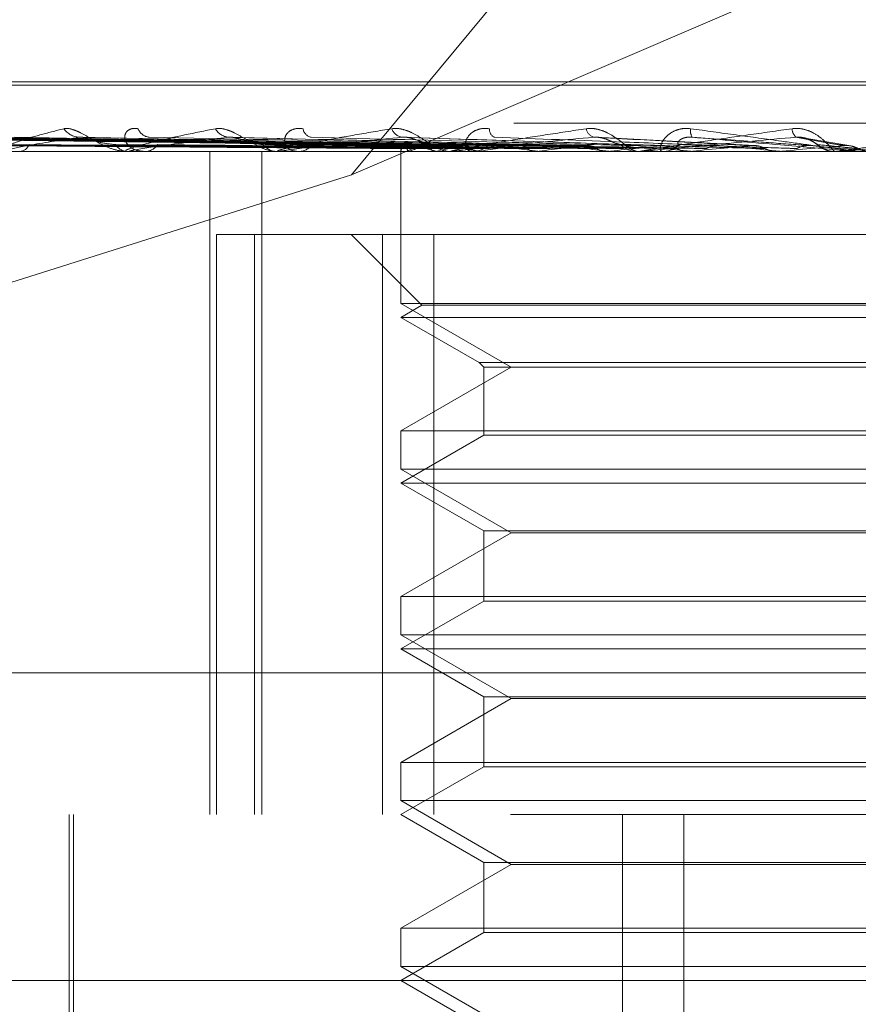
# Model space of a CAD drawing. Units: inches. Extents: x 0 to 23.4, y 0 to 16.5.
# Drawn here: x 4.3 to 4.4, y 13.1 to 13.2 of the extents above; entities that cross this region are included whole.
import ezdxf

# ---------------------------------------------------------------- set-up
doc = ezdxf.new("R2010")
doc.units = ezdxf.units.IN
doc.header["$MEASUREMENT"] = 0
doc.linetypes.add('HIDDEN', pattern=[0.07500000000000001, 0.05, -0.025])

msp = doc.modelspace()

# ---------------------------------------------------------------- linework, layer by layer
at = {"color": 7, "linetype": 'HIDDEN', "lineweight": 0}
for p, q in [((4.3504699352, 13.1723506997), (4.3632729741, 13.187771337)), ((4.3504699352, 13.1723506997), (4.3863756868, 13.187771337)), ((4.4293420738, 13.1767661164), (4.3233027975, 13.1767661164)), ((4.4295821666, 13.1766092897), (4.3235428904, 13.1766092897)), ((4.4581962518, 13.174807507), (4.3047688334, 13.174807507)), ((4.3528536936, 13.1737423858), (4.3250089893, 13.1741285414)), ((4.3530498821, 13.1737422246), (4.3255428823, 13.1741282477)), ((4.3535109535, 13.173742543), (4.3263346392, 13.1741288361)), ((4.3540924556, 13.1737420469), (4.3279170457, 13.1741279326)), ((4.3549973475, 13.1737427174), (4.3294719653, 13.1741291547)), ((4.3559432123, 13.1737418452), (4.3320457756, 13.1741275664)), ((4.3572596044, 13.1737429213), (4.3343077135, 13.174129528)), ((4.3585357994, 13.1737415876), (4.3377800881, 13.1741270992)), ((4.361777019, 13.1737412163), (4.3449132688, 13.1741264271)), ((4.3655510358, 13.1737405772), (4.3531889211, 13.1741252716)), ((4.3696369407, 13.1737472826), (4.3620761541, 13.1741493864)), ((4.3741964364, 13.1737291259), (4.3720139394, 13.1741034676)), ((4.3045976983, 13.1734596834), (4.4580251167, 13.1734596834)), ((4.3341724429, 13.1734641779), (4.3469284249, 13.1734641779)), ((4.339920197, 13.1734596834), (4.3398331051, 13.1734596834)), ((4.3399905794, 13.1734641779), (4.355101293, 13.1734641779)), ((4.3405948218, 13.1734596834), (4.3406839567, 13.1734596834)), ((4.3437467181, 13.1419636204), (4.3437467181, 13.1734596834)), ((4.3462242509, 13.1419636204), (4.3462242509, 13.1734596834)), ((4.3470428557, 13.1734596834), (4.3469396645, 13.1734596834)), ((4.3471261827, 13.1734641779), (4.3626142256, 13.1734641779)), ((4.3478391893, 13.1734596834), (4.3479440179, 13.1734596834)), ((4.3528204417, 13.1734777558), (4.3528204279, 13.1734596834)), ((4.3528204348, 13.1734596834), (4.3528204348, 13.1662512578)), ((4.3528209451, 13.1734641779), (4.3528213385, 13.1734608076)), ((4.3532184456, 13.1734641779), (4.3532091007, 13.1734608076)), ((4.3532771885, 13.1734641779), (4.3532873059, 13.1734608076)), ((4.3544553233, 13.1734641779), (4.3544365778, 13.1734608076)), ((4.3545706859, 13.1734641779), (4.3545901618, 13.1734608076)), ((4.3552280935, 13.1734596834), (4.3551125326, 13.1734596834)), ((4.3553213534, 13.1734641779), (4.3664885677, 13.1734641779)), ((4.3561173544, 13.1734596834), (4.356234088, 13.1734596834)), ((4.3564868741, 13.1734641779), (4.3564594056, 13.1734608076)), ((4.3566546871, 13.1734641779), (4.3566828175, 13.1734608076)), ((4.3592396727, 13.1734641779), (4.3592044739, 13.1734608076)), ((4.3594538707, 13.1734641779), (4.3594896389, 13.1734608076)), ((4.3626142256, 13.1734641779), (4.3625725688, 13.1734608076)), ((4.362867067, 13.1734641779), (4.3629091802, 13.1734608076)), ((4.3629496385, 13.1734596834), (4.3629289645, 13.1734599517)), ((4.3629835565, 13.1734641779), (4.3640450811, 13.1734641779)), ((4.3641800746, 13.1734596834), (4.3640563207, 13.1734596834)), ((4.3642798967, 13.1734641779), (4.3707226702, 13.1734641779)), ((4.3651301226, 13.1734596834), (4.365254542, 13.1734596834)), ((4.3664885677, 13.1734641779), (4.3664419584, 13.1734608076)), ((4.3667709142, 13.1734641779), (4.3668178504, 13.1734608076)), ((4.3668636419, 13.1734596834), (4.3668406234, 13.1734599517)), ((4.3686592393, 13.1734641779), (4.371024317, 13.1734641779)), ((4.3707226702, 13.1734641779), (4.370672793, 13.1734608076)), ((4.370672793, 13.1734608076), (4.3706728406, 13.1734596834)), ((4.371024317, 13.1734641779), (4.3710743798, 13.1734608076)), ((4.3710743798, 13.1734608076), (4.371074332, 13.1734596834)), ((4.3711238497, 13.1734596834), (4.3710993186, 13.1734599517)), ((4.3733710236, 13.1734621901), (4.3734477769, 13.1734596834)), ((4.373575251, 13.1734596834), (4.3734477769, 13.1734596834)), ((4.3736780275, 13.1734641779), (4.3751635017, 13.1734641779)), ((4.3296376863, 13.1657683961), (4.3504699352, 13.1723506997)), ((4.3440653883, 13.1419636204), (4.3440653883, 13.1695226756)), ((4.3440653883, 13.1695226756), (4.3458749939, 13.1695226756)), ((4.3458749939, 13.1695226756), (4.3458749939, 13.1419636204)), ((4.3458749939, 13.1695226756), (4.3543910508, 13.1695226756)), ((4.3504582301, 13.1695226756), (4.35381882, 13.1661620856)), ((4.3519441049, 13.1419636204), (4.3519441049, 13.1695226756)), ((4.3543910508, 13.1695226756), (4.3543910508, 13.1419636204)), ((4.4009408593, 13.1695226756), (4.3543910508, 13.1695226756)), ((4.4000645293, 13.1662512578), (4.3528204348, 13.1662512578)), ((4.3528204348, 13.1662512578), (4.3580647293, 13.163223463)), ((4.35381882, 13.1661620856), (4.3528204348, 13.1655856677)), ((4.3538358955, 13.1661620856), (4.35381882, 13.1661620856)), ((4.3990661441, 13.1661620856), (4.3538358955, 13.1661620856)), ((4.3528382638, 13.1655856677), (4.3528204348, 13.1655856677)), ((4.3528204348, 13.1655856677), (4.3565464591, 13.1634344466)), ((4.4000645293, 13.1655856677), (4.3528382638, 13.1655856677)), ((4.3565464591, 13.1634344466), (4.396338505, 13.1634344466)), ((4.3565464591, 13.1634344466), (4.3567574427, 13.163223463)), ((4.3580647293, 13.163223463), (4.3528204348, 13.1601956681)), ((4.3567574427, 13.163223463), (4.3961275214, 13.163223463)), ((4.3567574427, 13.163223463), (4.3567574427, 13.1599846845)), ((4.3528204348, 13.1601956681), (4.3773600868, 13.1601956681)), ((4.3528204348, 13.1601956681), (4.3528204348, 13.1583772421)), ((4.3567574427, 13.1599846845), (4.3528204348, 13.1577116519)), ((4.3567723002, 13.1599846845), (4.3567574427, 13.1599846845)), ((4.3961275214, 13.1599846845), (4.3567723002, 13.1599846845)), ((4.4000645293, 13.1583772421), (4.3528204348, 13.1583772421)), ((4.3528204348, 13.1583772421), (4.3580647293, 13.1553494472)), ((4.3528382638, 13.1577116519), (4.3528204348, 13.1577116519)), ((4.3528204348, 13.1577116519), (4.3567574427, 13.1554386194)), ((4.4000645293, 13.1577116519), (4.3528382638, 13.1577116519)), ((4.3580647293, 13.1553494472), (4.3528204348, 13.1523216524)), ((4.3567574427, 13.1554386194), (4.3961275214, 13.1554386194)), ((4.3567574427, 13.1554386194), (4.3567574427, 13.1521106687)), ((4.3771563708, 13.1553494472), (4.3580647293, 13.1553494472)), ((4.3528204348, 13.1523216524), (4.3773600868, 13.1523216524)), ((4.3528204348, 13.1523216524), (4.3528204348, 13.1505032263)), ((4.3567574427, 13.1521106687), (4.3528204348, 13.1498376362)), ((4.3567723002, 13.1521106687), (4.3567574427, 13.1521106687)), ((4.3961275214, 13.1521106687), (4.3567723002, 13.1521106687)), ((4.4000645293, 13.1505032263), (4.3528204348, 13.1505032263)), ((4.3528204348, 13.1505032263), (4.3580647293, 13.1474754315)), ((4.3528382638, 13.1498376362), (4.3528204348, 13.1498376362)), ((4.3528204348, 13.1498376362), (4.3567574427, 13.1475646036)), ((4.4000645293, 13.1498376362), (4.3528382638, 13.1498376362)), ((4.3054533737, 13.1487027386), (4.4588807921, 13.1487027386)), ((4.3580647293, 13.1474754315), (4.3528204348, 13.1444476366)), ((4.3567574427, 13.1475646036), (4.3961275214, 13.1475646036)), ((4.3567574427, 13.1475646036), (4.3567574427, 13.144236653)), ((4.3771563708, 13.1474754315), (4.3580647293, 13.1474754315)), ((4.3528204348, 13.1444476366), (4.3773600868, 13.1444476366)), ((4.3528204348, 13.1444476366), (4.3528204348, 13.1426292106)), ((4.3567574427, 13.144236653), (4.3528204348, 13.1419636204)), ((4.3567723002, 13.144236653), (4.3567574427, 13.144236653)), ((4.3961275214, 13.144236653), (4.3567723002, 13.144236653)), ((4.4000645293, 13.1426292106), (4.3528204348, 13.1426292106)), ((4.3528204348, 13.1426292106), (4.3580647293, 13.1396014157)), ((4.4580251167, 13.1419636204), (4.3045976983, 13.1419636204)), ((4.3370724033, 13.1419636204), (4.3370724033, 13.1262155889)), ((4.3372692537, 13.1419636204), (4.3372692537, 13.1191289748)), ((4.3528204348, 13.1419636204), (4.3567574427, 13.1396905879)), ((4.3633509091, 13.0829085023), (4.3633509091, 13.1419636204)), ((4.3662566574, 13.0829085023), (4.3662566574, 13.1419636204)), ((4.3580647293, 13.1396014157), (4.3528204348, 13.1365736209)), ((4.3567574427, 13.1396905879), (4.3961275214, 13.1396905879)), ((4.3567574427, 13.1396905879), (4.3567574427, 13.1363626372)), ((4.3771563708, 13.1396014157), (4.3580647293, 13.1396014157)), ((4.3528204348, 13.1365736209), (4.3773600868, 13.1365736209)), ((4.3528204348, 13.1365736209), (4.3528204348, 13.1347551948)), ((4.3567574427, 13.1363626372), (4.3528204348, 13.1340896047)), ((4.3567723002, 13.1363626372), (4.3567574427, 13.1363626372)), ((4.3961275214, 13.1363626372), (4.3567723002, 13.1363626372)), ((4.4000645293, 13.1347551948), (4.3528204348, 13.1347551948)), ((4.3528204348, 13.1347551948), (4.3580647293, 13.1317274)), ((4.4315184158, 13.1340896047), (4.2984897262, 13.1340896047)), ((4.3528204348, 13.1340896047), (4.3567574427, 13.1318165721))]:
    msp.add_line(p, q, dxfattribs=at)
at = {"color": 7, "linetype": 'HIDDEN', "lineweight": 0, "flags": 128}
msp.add_lwpolyline([(4.3722841665, 13.1737441939), (4.3726798179, 13.1737093749), (4.3730765641, 13.1736744833), (4.3734742894, 13.1736395293), (4.3738728782, 13.1736045229), (4.3742722146, 13.1735694743), (4.3746721824, 13.1735343938), (4.3750726652, 13.1734992916), (4.3754735465, 13.1734641779)], dxfattribs=at)
at = {"color": 7, "linetype": 'HIDDEN', "lineweight": 0}
for centre, radius, start, end in [((4.3375903849, 13.1750851455), 0.0009425304338379, 214.8327524611, 267.3560445066), ((4.3409264975, 13.1747687539), 0.0006276588629101, 200.7101560539, 264.8606474577), ((4.3447073578, 13.1749323419), 0.0007916914802122, 209.1435832627, 265.0372181929), ((4.3486606998, 13.1746267475), 0.0004931473532752, 189.3311802419, 258.4313757077), ((4.352987629, 13.1747782665), 0.0006436599921141, 201.0773651605, 260.4010333859), ((4.3574508526, 13.1745196924), 0.0004212723007727, 176.3122539515, 243.2158105292), ((4.3621525931, 13.1746471625), 0.0005345031842708, 190.8238341106, 250.403656761), ((4.3672167313, 13.1744413504), 0.0006370882834997, 170.4737447296, 207.861278373), ((4.3719801942, 13.1745680011), 0.0005769702577548, 182.1070087071, 227.3525720583), ((4.3346558703, 13.1740202608), 0.000563825314412, 276.1528383212, 336.2212086477), ((4.3398715301, 13.1741575873), 0.0006989609067938, 211.4479554288, 266.8486059219), ((4.3406489898, 13.1741861108), 0.0007272684315327, 272.7558291742, 327.2730068709), ((4.3469607571, 13.1743259822), 0.0008665555573768, 217.962638556, 268.6052422427), ((4.3479251666, 13.1743529675), 0.0008934829411044, 271.2089551247, 321.1847840848), ((4.3531648217, 13.1734307256), 0.0003454999032044, 114.8666410051, 174.4437595835), ((4.3552580656, 13.168915084), 0.0049854092079836, 104.3849055996, 114.1494335657), ((4.3567187406, 13.1831270056), 0.0098987059189196, 251.4205348717, 257.4669002309), ((4.3551569347, 13.174521239), 0.0010721641374521, 222.7886145344, 240.1223111353), ((4.3599145213, 13.1501789334), 0.0239166354540249, 99.8334558634, 103.1946198301), ((4.362700361, 13.2117479524), 0.0387581935242981, 258.6766801919, 261.0261068929), ((4.3562256161, 13.1744969264), 0.0010372775417218, 270.4679644884, 317.2576086368), ((4.3672931526, 13.1067756013), 0.0675584331927227, 97.5767277324, 99.2042578953), ((4.372144253, 13.2748689938), 0.1021958046511351, 261.6977308217, 262.8667611101), ((4.3778662901, 13.0269300087), 0.1477132818131501, 96.3248694718, 97.2442731088), ((4.3865320529, 13.3954347341), 0.2232284914407499, 263.2704851662, 263.9145022083), ((4.3929317018, 12.8919407907), 0.2831511378431155, 95.5924626758, 96.1465397465), ((4.3640594704, 13.1745842783), 0.0011245992774784, 224.7228234972, 269.8395301365), ((4.4103862149, 13.6287986141), 0.4574185646494393, 264.172195604, 264.5284797878), ((4.3652521403, 13.1745973633), 0.0011376824172908, 270.1209531636, 315.0015954858), ((4.416480482, 12.6548236741), 0.5210443010555627, 95.1749102746, 95.5057480145), ((4.4640604155, 14.2088586112), 1.039565942182815, 264.6957851476, 264.8654365206), ((4.465708531, 12.1198391703), 1.057897901703459, 94.9796116025, 95.1513742472), ((4.3734484429, 13.1746378916), 0.0011783335375099, 225.8145810822, 248.6332312779), ((4.3399201366, 13.1740139659), 0.0005542824698582, 270.0062456596, 277.3013714502), ((4.3470428227, 13.1742349827), 0.0007752993139031, 270.0024416954, 276.1723610017), ((4.3552280782, 13.1744298201), 0.0009701366281766, 270.0009063942, 275.5173091962), ((4.3641800698, 13.1745705646), 0.0011108812079246, 270.0002461488, 275.1557123837), ((4.3735752508, 13.1746370528), 0.001177369409735, 270.0000119904, 275.0079252373)]:
    msp.add_arc(centre, radius, start, end, dxfattribs=at)
for points, knots in [([(4.334117548838653, 13.17345968342406), (4.334087398215118, 13.17346008300625), (4.33402228092051, 13.17346094599706), (4.333933000497075, 13.17346934114534), (4.33381500346223, 13.17349854560615), (4.333827730824159, 13.17359380694919), (4.334134233339617, 13.17375424439321), (4.334761436574803, 13.17398558653104), (4.335644564197487, 13.17425135656507), (4.336424941729361, 13.17444804149034), (4.336816734447434, 13.17454678821013)], [0, 0, 0, 0, 0.0132025401107108, 0.028513960680488, 0.0541642800161163, 0.1335656119398053, 0.3075826695258, 0.4871063898440698, 0.7424990169533948, 0.9999999999999999, 0.9999999999999999, 0.9999999999999999, 0.9999999999999999]), ([(4.336816734447434, 13.17454678821013), (4.336909106117871, 13.17455557090765), (4.337013374643581, 13.17456548475805), (4.337251819584905, 13.17451029909458), (4.337419631957409, 13.17444479741628), (4.337738127069695, 13.17428850127187), (4.338127810138136, 13.17406231053444), (4.338685374072156, 13.17375345262959), (4.339276094689828, 13.17350960470718), (4.339645044575832, 13.17347653808574), (4.339833105080212, 13.17345968342407)], [0, 0, 0, 0, 0.1194461009608289, 0.1348299623674386, 0.2536738278691879, 0.2817546550333001, 0.437165209550058, 0.6109336935289035, 0.8016857882113952, 0.9999999999999999, 0.9999999999999999, 0.9999999999999999, 0.9999999999999999]), ([(4.340339397064273, 13.17454678821014), (4.340225876436657, 13.17455557090766), (4.340097735109094, 13.17456548475807), (4.339911315519328, 13.17451029909459), (4.339818741923832, 13.1744447974163), (4.339713810898815, 13.17428850127187), (4.339682913079848, 13.17406231053446), (4.339843836775693, 13.17375345262961), (4.340184567143547, 13.17350960470719), (4.340515350388282, 13.17347653808576), (4.340683956657601, 13.17345968342408)], [0, 0, 0, 0, 0.1194461009584163, 0.1348299623637745, 0.2536738278687337, 0.2817546550314719, 0.4371652095499584, 0.6109336935301527, 0.8016857882123876, 1, 1, 1, 1]), ([(4.339920197009037, 13.17345968342407), (4.339894823572454, 13.17346008300625), (4.339840023725833, 13.17346094599706), (4.33977643483698, 13.17346934114534), (4.339721461240072, 13.17349854560615), (4.33988570192381, 13.17359380694919), (4.340409626964896, 13.17375424439321), (4.341326475148406, 13.17398558653103), (4.342521543155255, 13.17425135656508), (4.343516413082551, 13.17444804149034), (4.344015892856152, 13.17454678821013)], [0, 0, 0, 0, 0.0132025401102075, 0.0285139606803483, 0.0541642800155961, 0.1335656119400074, 0.3075826695251427, 0.4871063898438449, 0.7424990169525476, 1, 1, 1, 1]), ([(4.344015892856152, 13.17454678821013), (4.344128936276062, 13.17455557090765), (4.344256538934748, 13.17456548475805), (4.344528144626846, 13.17451029909457), (4.344711976799004, 13.17444479741628), (4.34504746841554, 13.17428850127186), (4.345439476535154, 13.17406231053445), (4.345961501539851, 13.17375345262959), (4.346482315733089, 13.17350960470718), (4.346785252224858, 13.17347653808575), (4.346939664494918, 13.17345968342407)], [0, 0, 0, 0, 0.1194461009593806, 0.1348299623665226, 0.2536738278698897, 0.2817546550322839, 0.4371652095508204, 0.6109336935290771, 0.8016857882138091, 1, 1, 1, 1]), ([(4.347042855719049, 13.17345968342407), (4.347023176531519, 13.17346008300625), (4.34698067474211, 13.17346094599706), (4.346945075655968, 13.17346934114535), (4.346955112386065, 13.17349854560615), (4.347264930305299, 13.1735938069492), (4.347987341856009, 13.17375424439321), (4.349160697705658, 13.17398558653104), (4.350624513225165, 13.17425135656508), (4.351797918356612, 13.17444804149034), (4.352387032685348, 13.17454678821013)], [0, 0, 0, 0, 0.013202540110639, 0.0285139606806152, 0.0541642800166304, 0.1335656119406704, 0.3075826695266419, 0.4871063898449379, 0.7424990169536346, 1, 1, 1, 1]), ([(4.348174077943823, 13.17454678821013), (4.348044084100008, 13.17455557090766), (4.34789734791583, 13.17456548475806), (4.347667439398469, 13.17451029909459), (4.347543909450846, 13.1744447974163), (4.347379584751909, 13.17428850127187), (4.347275135116559, 13.17406231053446), (4.347328962140637, 13.1737534526296), (4.347554685420617, 13.17350960470719), (4.347812569639179, 13.17347653808576), (4.347944017941654, 13.17345968342408)], [0, 0, 0, 0, 0.1194461009573522, 0.1348299623643873, 0.2536738278680936, 0.2817546550300853, 0.4371652095483528, 0.6109336935286248, 0.8016857882134104, 1, 1, 1, 1]), ([(4.352387032685348, 13.17454678821013), (4.352516662171011, 13.17455557090766), (4.35266298707013, 13.17456548475806), (4.352957936975595, 13.17451029909458), (4.35315114477375, 13.1744447974163), (4.353491507353399, 13.17428850127187), (4.353871672329372, 13.17406231053445), (4.354339291060933, 13.1737534526296), (4.354771375247863, 13.17350960470719), (4.354997349431279, 13.17347653808575), (4.35511253260526, 13.17345968342407)], [0, 0, 0, 0, 0.1194461009597833, 0.1348299623639861, 0.2536738278700397, 0.2817546550325352, 0.4371652095495612, 0.6109336935282991, 0.8016857882119406, 1, 1, 1, 1]), ([(4.355228093524978, 13.17345968342407), (4.355214819843621, 13.17346008300626), (4.355186152236843, 13.17346094599707), (4.355179829597136, 13.17346934114535), (4.355254513900642, 13.17349854560616), (4.355698711428571, 13.1735938069492), (4.356593499653214, 13.17375424439321), (4.357980955031457, 13.17398558653105), (4.359660611956821, 13.17425135656507), (4.36097014237369, 13.17444804149034), (4.361627599130794, 13.17454678821013)], [0, 0, 0, 0, 0.0132025401093846, 0.0285139606799635, 0.0541642800159418, 0.1335656119391391, 0.3075826695262996, 0.487106389843374, 0.7424990169531582, 1, 1, 1, 1]), ([(4.357030452600747, 13.17454678821013), (4.356888683856947, 13.17455557090766), (4.356728656244181, 13.17456548475806), (4.356463568292021, 13.17451029909457), (4.356313546686453, 13.17444479741629), (4.356095767436343, 13.17428850127188), (4.355921541066579, 13.17406231053445), (4.355866325970028, 13.1737534526296), (4.355968883934639, 13.17350960470718), (4.356144548519461, 13.17347653808575), (4.356234087970961, 13.17345968342407)], [0, 0, 0, 0, 0.1194461009602056, 0.1348299623635318, 0.253673827868047, 0.2817546550327441, 0.437165209549807, 0.6109336935295221, 0.8016857882114053, 1, 1, 1, 1]), ([(4.361627599130794, 13.17454678821013), (4.361769129534842, 13.17455557090766), (4.36192888811129, 13.17456548475806), (4.362236521972091, 13.17451029909458), (4.362432122362997, 13.17444479741629), (4.36276505431533, 13.17428850127187), (4.363119635994913, 13.17406231053445), (4.363515947494043, 13.1737534526296), (4.363843685026329, 13.17350960470718), (4.363984529605634, 13.17347653808575), (4.364056320663522, 13.17345968342407)], [0, 0, 0, 0, 0.1194461009607617, 0.1348299623668068, 0.2536738278693398, 0.2817546550331992, 0.4371652095489306, 0.610933693531509, 0.8016857882129949, 0.9999999999999999, 0.9999999999999999, 0.9999999999999999, 0.9999999999999999]), ([(4.364180074606121, 13.17345968342407), (4.364173686176362, 13.17346008300626), (4.364159888874221, 13.17346094599707), (4.364183071197609, 13.17346934114535), (4.364319703789203, 13.17349854560615), (4.364882226469821, 13.1735938069492), (4.36591705139062, 13.17375424439321), (4.367468460045101, 13.17398558653104), (4.369303251198743, 13.17425135656507), (4.370701577059815, 13.17444804149034), (4.371403614045096, 13.17454678821013)], [0, 0, 0, 0, 0.0132025401127047, 0.0285139606808909, 0.054164280016602, 0.1335656119408044, 0.3075826695273043, 0.4871063898443349, 0.7424990169542489, 1, 1, 1, 1]), ([(4.366588428579858, 13.17454678821013), (4.366440008827838, 13.17455557090766), (4.366272473601336, 13.17456548475806), (4.36598178718373, 13.17451029909458), (4.365810696091881, 13.17444479741628), (4.36554733340011, 13.17428850127188), (4.365309627290891, 13.17406231053444), (4.365147365691136, 13.1737534526296), (4.365123051628339, 13.17350960470718), (4.36521014760365, 13.17347653808575), (4.365254542015108, 13.17345968342407)], [0, 0, 0, 0, 0.1194461009585311, 0.1348299623636085, 0.2536738278680157, 0.2817546550338067, 0.4371652095505558, 0.610933693529761, 0.8016857882138435, 1, 1, 1, 1]), ([(4.374551748873645, 13.17345968342407), (4.374547456800206, 13.17346008300625), (4.37453818706785, 13.17346094599706), (4.374472644307961, 13.17346934114535), (4.374253001485751, 13.17349854560615), (4.373552250975512, 13.17359380694919), (4.372378714439767, 13.17375424439321), (4.370687812795303, 13.17398558653104), (4.368745759893768, 13.17425135656508), (4.367309507023283, 13.17444804149034), (4.366588428579858, 13.17454678821013)], [0, 0, 0, 0, 0.0132025401109595, 0.0285139606801309, 0.0541642800161979, 0.1335656119398791, 0.3075826695255094, 0.4871063898434407, 0.7424990169529471, 1, 1, 1, 1]), ([(4.371403614045096, 13.17454678821013), (4.371551930089976, 13.17455557090766), (4.371719348252547, 13.17456548475806), (4.372028547379415, 13.17451029909458), (4.372219470855326, 13.17444479741628), (4.372532939152134, 13.17428850127188), (4.372849122029571, 13.17406231053445), (4.373159802566112, 13.1737534526296), (4.373371348155435, 13.17350960470718), (4.373421972640573, 13.17347653808575), (4.373447776866485, 13.17345968342407)], [0, 0, 0, 0, 0.1194461009606059, 0.1348299623649296, 0.2536738278691261, 0.2817546550337811, 0.4371652095508178, 0.6109336935296692, 0.8016857882127658, 1, 1, 1, 1]), ([(4.373575251042028, 13.17345968342407), (4.373575978758363, 13.17346008300626), (4.373577550431299, 13.17346094599707), (4.373629399848212, 13.17346934114535), (4.373823042470064, 13.17349854560615), (4.37448355926804, 13.1735938069492), (4.375621019616164, 13.17375424439321), (4.377280309595939, 13.17398558653104), (4.379203920845069, 13.17425135656508), (4.380640503010424, 13.17444804149034), (4.381361746778103, 13.17454678821013)], [0, 0, 0, 0, 0.0132025401096467, 0.0285139606789832, 0.0541642800156837, 0.1335656119393298, 0.3075826695251679, 0.4871063898433685, 0.7424990169518221, 1, 1, 1, 1]), ([(4.352866122038602, 13.17374419387923), (4.352079411739046, 13.1737551412992), (4.348145854773705, 13.17380987847512), (4.338856233235728, 13.17394144151075), (4.330352045156935, 13.17406548666664), (4.324995554892275, 13.17414361836642)], [0, 0, 0, 0, 0.0846963374232875, 0.423482275747648, 1, 1, 1, 1]), ([(4.353019536350473, 13.17374419387923), (4.352241153253241, 13.1737551412992), (4.348349232357399, 13.17380987847512), (4.339163001994801, 13.17394144151075), (4.330761420386594, 13.17406548666664), (4.325469558344603, 13.17414361836642)], [0, 0, 0, 0, 0.0846963374235147, 0.4234822757476674, 1, 1, 1, 1]), ([(4.353564818805515, 13.17374419387923), (4.352798215063614, 13.1737551412992), (4.348965191026283, 13.17380987847513), (4.339907929439185, 13.17394144151075), (4.331608498404422, 13.17406548666664), (4.326380977431458, 13.17414361836643)], [0, 0, 0, 0, 0.0846963374232536, 0.4234822757478234, 1, 1, 1, 1]), ([(4.354019516948162, 13.17374419387922), (4.353277593846445, 13.17375514129919), (4.349567973181574, 13.17380987847512), (4.34081714829416, 13.17394144151074), (4.332821828205961, 13.17406548666663), (4.327785856068648, 13.17414361836642)], [0, 0, 0, 0, 0.0846963374234415, 0.4234822757479002, 1, 1, 1, 1]), ([(4.355090373929606, 13.17374419387923), (4.354371583801957, 13.1737551412992), (4.350777628168198, 13.17380987847512), (4.34228007956419, 13.17394144151076), (4.334485368635007, 13.17406548666665), (4.329575753181874, 13.17414361836643)], [0, 0, 0, 0, 0.0846963374235219, 0.4234822757479125, 1, 1, 1, 1]), ([(4.355829921927455, 13.17374419387922), (4.355151273855209, 13.17375514129919), (4.351758028777454, 13.17380987847512), (4.343758886976701, 13.17394144151074), (4.336458800108107, 13.17406548666663), (4.331860731029614, 13.17414361836642)], [0, 0, 0, 0, 0.0846963374236359, 0.4234822757478809, 1, 1, 1, 1]), ([(4.337546906629438, 13.17414361836643), (4.33675210921381, 13.17402075272239), (4.33541861214181, 13.17381461091398), (4.334303217113111, 13.17359119285238), (4.334039142597761, 13.17349036286344), (4.33406879485007, 13.17347071754437), (4.334112399845787, 13.17346504944051), (4.334154011719501, 13.1734644454163), (4.334172442916286, 13.17346417787514)], [0, 0, 0, 0, 0.5273188798746967, 0.8847263069767884, 0.959036259597955, 0.9800473728124758, 0.991162359075746, 1, 1, 1, 1]), ([(4.357387649873901, 13.17374419387923), (4.356742652308506, 13.1737551412992), (4.353517659998868, 13.17380987847513), (4.345886947924658, 13.17394144151076), (4.338878678262961, 13.17406548666665), (4.334464414624014, 13.17414361836643)], [0, 0, 0, 0, 0.084696337423609, 0.4234822757479316, 1, 1, 1, 1]), ([(4.33777995831079, 13.17412561139552), (4.33772600955168, 13.17413568929661), (4.337634019676099, 13.17415287347069), (4.337572391919498, 13.17414632598631), (4.337546906629385, 13.17414361836643)], [0, 0, 0, 0, 0.5864640947687885, 0.9999999999999999, 0.9999999999999999, 0.9999999999999999, 0.9999999999999999]), ([(4.358385318535422, 13.17374419387922), (4.357794473602185, 13.17375514129919), (4.354840244829693, 13.17380987847511), (4.347881895941831, 13.17394144151075), (4.341540886452463, 13.17406548666664), (4.337546906629438, 13.17414361836643)], [0, 0, 0, 0, 0.0846963374235062, 0.4234822757479458, 0.9999999999999999, 0.9999999999999999, 0.9999999999999999, 0.9999999999999999]), ([(4.33927523645753, 13.17379292275601), (4.339049488802783, 13.17381230629923), (4.338742125566974, 13.1738386976634), (4.338285286569405, 13.17397650662454), (4.338019774104216, 13.1740611303921), (4.337842588841243, 13.17411680947022), (4.337784193146379, 13.17412501624318), (4.33777995831079, 13.17412561139552)], [0, 0, 0, 0, 0.5040988002844794, 0.6863479427833439, 0.8701639176194996, 0.9905843322245859, 0.9999999999999999, 0.9999999999999999, 0.9999999999999999, 0.9999999999999999]), ([(4.344638869666746, 13.17414361836642), (4.343639077610911, 13.17402075272238), (4.341961644150701, 13.17381461091398), (4.340428175412894, 13.17359119285239), (4.33994254746972, 13.17349036286344), (4.339917891918704, 13.17347071754437), (4.339941013145693, 13.17346504944051), (4.339975364255304, 13.1734644454163), (4.339990579433199, 13.17346417787514)], [0, 0, 0, 0, 0.5273188798736645, 0.8847263069744081, 0.9590362595953602, 0.9800473728108473, 0.9911623590743456, 1, 1, 1, 1]), ([(4.360373617100269, 13.17374419387923), (4.359825723989669, 13.1737551412992), (4.35708625462888, 13.17380987847513), (4.350598172900436, 13.17394144151075), (4.344629641631671, 13.17406548666665), (4.340870272796073, 13.17414361836644)], [0, 0, 0, 0, 0.0846963374237648, 0.4234822757477341, 1, 1, 1, 1]), ([(4.344913145627848, 13.17412519776257), (4.344852433799474, 13.17413548577736), (4.344749699511116, 13.17415289477174), (4.344671043245865, 13.17414631127971), (4.344638869666703, 13.17414361836643)], [0, 0, 0, 0, 0.5909597403572951, 1, 1, 1, 1]), ([(4.361593348080654, 13.17374419387922), (4.361111660961742, 13.17375514129919), (4.35870322201951, 13.17380987847511), (4.353037158903136, 13.17394144151075), (4.347884407397284, 13.17406548666664), (4.344638869666746, 13.17414361836642)], [0, 0, 0, 0, 0.0846963374236404, 0.4234822757477886, 1, 1, 1, 1]), ([(4.346277554232701, 13.17379292275602), (4.346090906668285, 13.17381229624966), (4.345836779557112, 13.17383867393098), (4.345420689115882, 13.17397653640182), (4.345162184047877, 13.17406103094693), (4.344981812279218, 13.17411658248335), (4.344916869815569, 13.17412473050639), (4.344913145627848, 13.17412519776257)], [0, 0, 0, 0, 0.5051545445853594, 0.6877853751411578, 0.8719863194861055, 0.9926589329932117, 1, 1, 1, 1]), ([(4.352880298119445, 13.17414361836643), (4.351711646513224, 13.17402075272239), (4.349750903480545, 13.17381461091398), (4.347854784589303, 13.17359119285239), (4.347165155077394, 13.17349036286344), (4.347087082838945, 13.17347071754437), (4.347088884635817, 13.17346504944051), (4.347114733442719, 13.1734644454163), (4.347126182685548, 13.17346417787514)], [0, 0, 0, 0, 0.5273188798737055, 0.884726306975021, 0.9590362595942595, 0.9800473728089709, 0.9911623590737492, 1, 1, 1, 1]), ([(4.363940354973299, 13.17374419387923), (4.363509368602034, 13.1737551412992), (4.3613544337504, 13.17380987847512), (4.356243478545935, 13.17394144151075), (4.351530403941005, 13.17406548666664), (4.348561803293416, 13.17414361836643)], [0, 0, 0, 0, 0.084696337423458, 0.4234822757476907, 1, 1, 1, 1]), ([(4.353188836752226, 13.17412450145875), (4.353122580169859, 13.17413514388518), (4.353011840772579, 13.17415293133885), (4.352917994963251, 13.17414628723207), (4.352880298119407, 13.17414361836643)], [0, 0, 0, 0, 0.5983108450589913, 1, 1, 1, 1]), ([(4.365338064016928, 13.17374419387922), (4.364982944139838, 13.17375514129919), (4.363207342286349, 13.17380987847512), (4.359038351225331, 13.17394144151075), (4.355260091567759, 13.17406548666665), (4.352880298119445, 13.17414361836643)], [0, 0, 0, 0, 0.0846963374237408, 0.4234822757480092, 0.9999999999999999, 0.9999999999999999, 0.9999999999999999, 0.9999999999999999]), ([(4.354370111093479, 13.17379292275602), (4.354229303026776, 13.17381227847992), (4.354037587976364, 13.17383863196712), (4.353677319410493, 13.17397658905427), (4.35343508092453, 13.17406085510709), (4.353259029811728, 13.17411620498256), (4.353190924166689, 13.17412425473658), (4.353188836752226, 13.17412450145875)], [0, 0, 0, 0, 0.5069417926248964, 0.6902187751346331, 0.8750714265297724, 0.9961709824352093, 1, 1, 1, 1]), ([(4.361973325290416, 13.17414361836643), (4.360678052247738, 13.17402075272239), (4.358504866004442, 13.17381461091398), (4.356314627636841, 13.1735911928524), (4.355445921563533, 13.17349036286345), (4.355317254371787, 13.17347071754438), (4.355297671616874, 13.17346504944052), (4.355314083877849, 13.17346444541631), (4.35532135338015, 13.17346417787514)], [0, 0, 0, 0, 0.5273188798752415, 0.8847263069764205, 0.959036259596895, 0.980047372811311, 0.991162359074831, 1, 1, 1, 1]), ([(4.367958952293211, 13.17374419387923), (4.367660449631657, 13.17375514129919), (4.366167934249327, 13.17380987847512), (4.362618828806418, 13.17394144151075), (4.359331553661334, 13.17406548666664), (4.357261014163765, 13.17414361836643)], [0, 0, 0, 0, 0.0846963374233889, 0.4234822757478611, 1, 1, 1, 1]), ([(4.363260420949994, 13.17379292275602), (4.363170550097099, 13.17381266405826), (4.363048187824136, 13.17383954252371), (4.362756716676115, 13.17397544657082), (4.362539609786874, 13.17406467058276), (4.362308270940825, 13.17412831888616), (4.362120982781689, 13.17415228713221), (4.362015061122102, 13.17414606861902), (4.361973325290398, 13.17414361836643)], [0, 0, 0, 0, 0.4235571565764721, 0.5766877106304679, 0.7311347586968373, 0.832315178831719, 0.9339279095263265, 1, 1, 1, 1]), ([(4.369484122553548, 13.17374419387922), (4.369268404875901, 13.17375514129919), (4.368189814988454, 13.17380987847512), (4.36566857418186, 13.17394144151075), (4.363401362520777, 13.17406548666665), (4.361973325290416, 13.17414361836643)], [0, 0, 0, 0, 0.0846963374237121, 0.4234822757478572, 1, 1, 1, 1]), ([(4.371589305486054, 13.17414361836643), (4.370214225549491, 13.17402075272239), (4.367907140708605, 13.17381461091398), (4.365501943785834, 13.17359119285239), (4.364485558452019, 13.17349036286345), (4.364310946674511, 13.17347071754437), (4.364270687139627, 13.17346504944051), (4.364277069672785, 13.1734644454163), (4.364279896695798, 13.17346417787514)], [0, 0, 0, 0, 0.5273188798739464, 0.8847263069755317, 0.9590362595961623, 0.9800473728103533, 0.9911623590746137, 1, 1, 1, 1]), ([(4.366056625687356, 13.17379292275602), (4.366008918736787, 13.17381266405826), (4.365943964074407, 13.1738395425237), (4.366025422699233, 13.17397544657082), (4.36614389495276, 13.17406467058276), (4.366321852816867, 13.17412831888616), (4.366494125947503, 13.17415228713221), (4.366608447612792, 13.17414606861902), (4.366653493260689, 13.17414361836643)], [0, 0, 0, 0, 0.4235571565842246, 0.57668771063167, 0.7311347586979092, 0.8323151788332938, 0.933927909528726, 1, 1, 1, 1]), ([(4.372284166482494, 13.17374419387923), (4.372128936194592, 13.17375514129919), (4.371352783676249, 13.17380987847512), (4.369493801912625, 13.17394144151075), (4.367751136916064, 13.17406548666664), (4.366653493260708, 13.17414361836643)], [0, 0, 0, 0, 0.0846963374236321, 0.4234822757477755, 1, 1, 1, 1]), ([(4.366653493260708, 13.17414361836643), (4.368054686215626, 13.17402075272239), (4.370405583017689, 13.17381461091398), (4.372968649729538, 13.17359119285239), (4.37413636692906, 13.17349036286344), (4.374367604566083, 13.17347071754437), (4.374435931128851, 13.17346504944051), (4.374444909787255, 13.1734644454163), (4.374448886715116, 13.17346417787514)], [0, 0, 0, 0, 0.52731887987497, 0.8847263069758252, 0.9590362595961806, 0.9800473728119454, 0.9911623590755483, 1, 1, 1, 1]), ([(4.372627164840539, 13.17379292275602), (4.372591612674433, 13.17381266405826), (4.372543207171276, 13.17383954252371), (4.372330358169181, 13.17397544657082), (4.372147943803251, 13.17406467058275), (4.371932211131448, 13.17412831888616), (4.371745910094226, 13.1741522871322), (4.371633570247111, 13.17414606861902), (4.37158930548605, 13.17414361836643)], [0, 0, 0, 0, 0.4235571565756037, 0.5766877106300193, 0.731134758697344, 0.8323151788302225, 0.9339279095231964, 1, 1, 1, 1]), ([(4.373881674332559, 13.17374419387922), (4.373813155453266, 13.17375514129919), (4.373470560580596, 13.17380987847512), (4.37268819424026, 13.17394144151075), (4.372013973512249, 13.17406548666665), (4.371589305486054, 13.17414361836643)], [0, 0, 0, 0, 0.0846963374232409, 0.4234822757477608, 1, 1, 1, 1]), ([(4.371931584716409, 13.17412179261753), (4.37193581707206, 13.1741212720019), (4.372017476283377, 13.17411122722644), (4.372173422638205, 13.17405004055295), (4.372387692174879, 13.17394488398485), (4.372553730416522, 13.17382500628368), (4.372671251591391, 13.1737348393369), (4.372817638971217, 13.17363307530834), (4.37301993415031, 13.17353202479799), (4.373237167559646, 13.17346105277116), (4.373390442147056, 13.17347150626716), (4.37344655116156, 13.17347533296387)], [0, 0, 0, 0, 0.005586955014691, 0.1077948966531851, 0.2342562958614304, 0.4231136423325968, 0.6067377244084244, 0.7040505482104477, 0.7989845026718813, 0.9264145371692531, 1, 1, 1, 1]), ([(4.381380692127893, 13.17414361836643), (4.37997550426909, 13.1740207527224), (4.377617904887812, 13.17381461091399), (4.37508467949335, 13.17359119285239), (4.373957349713144, 13.17349036286345), (4.373743104274465, 13.17347071754437), (4.373683623044069, 13.17346504944051), (4.373679745168058, 13.17346444541631), (4.373678027535819, 13.17346417787514)], [0, 0, 0, 0, 0.527318879872224, 0.8847263069742028, 0.9590362595954076, 0.9800473728101297, 0.991162359074281, 1, 1, 1, 1]), ([(4.352832733451105, 13.17360421912017), (4.352045639794867, 13.17360969419768), (4.348110170641771, 13.17363706959132), (4.33931922333579, 13.17369930786451), (4.331315000467148, 13.17375757571988), (4.326459397789113, 13.17379292275597)], [0, 0, 0, 0, 0.0895371415802036, 0.4476858070864002, 1, 1, 1, 1]), ([(4.35311294572737, 13.17360421912017), (4.352336039621365, 13.17360969419768), (4.348451508230729, 13.17363706959132), (4.339776159836263, 13.17369930786451), (4.331880272757455, 13.17375757571988), (4.327090389832593, 13.17379292275597)], [0, 0, 0, 0, 0.0895371415805012, 0.4476858070870177, 1, 1, 1, 1]), ([(4.353405839004178, 13.17360421912017), (4.352637005413191, 13.17360969419768), (4.348792836606578, 13.17363706959132), (4.340204018129313, 13.17369930786451), (4.33238075294011, 13.17375757571988), (4.327634924640842, 13.17379292275597)], [0, 0, 0, 0, 0.089537141580322, 0.4476858070868624, 1, 1, 1, 1]), ([(4.354236348231183, 13.17360421912016), (4.353497709086298, 13.17360969419768), (4.349804512543643, 13.17363706959132), (4.341558312755064, 13.1736993078645), (4.33405613939765, 13.17375757571988), (4.329505095074778, 13.17379292275596)], [0, 0, 0, 0, 0.0895371415802942, 0.4476858070865283, 0.9999999999999999, 0.9999999999999999, 0.9999999999999999, 0.9999999999999999]), ([(4.354811548858664, 13.17360421912017), (4.354088762982085, 13.17360969419768), (4.350474832798515, 13.17363706959132), (4.342398565427689, 13.17369930786452), (4.335039011105174, 13.17375757571989), (4.330574483784536, 13.17379292275597)], [0, 0, 0, 0, 0.0895371415800892, 0.4476858070865964, 1, 1, 1, 1]), ([(4.356162338269083, 13.17360421912016), (4.355488662428518, 13.17360969419768), (4.352120282479416, 13.17363706959131), (4.344601270442365, 13.17369930786451), (4.337763958898202, 13.17375757571988), (4.333616239776782, 13.17379292275596)], [0, 0, 0, 0, 0.0895371415801521, 0.4476858070866394, 1, 1, 1, 1]), ([(4.356999056997883, 13.17360421912017), (4.356348442200492, 13.17360969419768), (4.353095367492802, 13.17363706959133), (4.345823548573687, 13.17369930786452), (4.339193698586223, 13.17375757571989), (4.335171831893805, 13.17379292275597)], [0, 0, 0, 0, 0.0895371415799052, 0.4476858070867192, 1, 1, 1, 1]), ([(4.358821305542982, 13.17360421912016), (4.35823694140686, 13.17360969419767), (4.355315120078918, 13.17363706959131), (4.348795052478954, 13.17369930786451), (4.342869721001708, 13.17375757571988), (4.339275236457571, 13.17379292275597)], [0, 0, 0, 0, 0.0895371415802654, 0.4476858070863206, 0.9999999999999999, 0.9999999999999999, 0.9999999999999999, 0.9999999999999999]), ([(4.359889301178191, 13.17360421912017), (4.359334372373924, 13.17360969419768), (4.356559727737858, 13.17363706959132), (4.350355179752746, 13.17369930786452), (4.344694654152773, 13.17375757571989), (4.341260808829702, 13.17379292275598)], [0, 0, 0, 0, 0.0895371415800003, 0.4476858070861899, 0.9999999999999999, 0.9999999999999999, 0.9999999999999999, 0.9999999999999999]), ([(4.362117148047731, 13.17360421912016), (4.361643216058475, 13.17360969419768), (4.359273555587198, 13.17363706959131), (4.353988084655311, 13.17369930786452), (4.349188890162846, 13.17375757571988), (4.346277554232746, 13.17379292275597)], [0, 0, 0, 0, 0.0895371415802289, 0.4476858070868834, 1, 1, 1, 1]), ([(4.363377820444454, 13.17360421912017), (4.36293863420615, 13.17360969419768), (4.360742702528111, 13.17363706959132), (4.355829674006977, 13.17369930786451), (4.351343058938037, 13.17375757571989), (4.348621343101088, 13.17379292275598)], [0, 0, 0, 0, 0.089537141579983, 0.447685807086267, 1, 1, 1, 1]), ([(4.352818411257366, 13.17345995171835), (4.352820558879245, 13.17347269952834), (4.352823819521358, 13.17349205398103), (4.35283046501258, 13.17357567506271), (4.352832733451105, 13.17360421912017)], [0, 0, 0, 0, 0.6586499852872714, 1, 1, 1, 1]), ([(4.352832733451104, 13.17360421912017), (4.352834554344513, 13.17362560672789), (4.352838847505383, 13.17367603276606), (4.352845719348196, 13.1737235725807), (4.352851416336304, 13.17373412413603), (4.352853652881352, 13.17373826650537)], [0, 0, 0, 0, 0.3090958958941484, 0.7287622646861742, 1, 1, 1, 1]), ([(4.35311294572737, 13.17360421912017), (4.35310657545654, 13.17362578999723), (4.3530915561274, 13.17367664813356), (4.353066569897194, 13.17372764428484), (4.353041449057594, 13.1737524494965), (4.35302607141564, 13.17374665596648), (4.353019536350473, 13.17374419387923)], [0, 0, 0, 0, 0.2088805402935814, 0.4924822930805957, 0.7843192540163485, 1, 1, 1, 1]), ([(4.35320123536456, 13.17345995171835), (4.353179763765002, 13.17347269952834), (4.353147164357065, 13.17349205398103), (4.353121653767495, 13.17357567506271), (4.35311294572737, 13.17360421912017)], [0, 0, 0, 0, 0.6586499852843134, 1, 1, 1, 1]), ([(4.353405839004178, 13.17360421912017), (4.35341577147603, 13.17362565237371), (4.35345296923633, 13.17370592131779), (4.353507836269116, 13.17375507679107), (4.353552586899394, 13.17374653001174), (4.353564818805515, 13.17374419387923)], [0, 0, 0, 0, 0.2093091831943344, 0.7838766564278545, 0.9999999999999999, 0.9999999999999999, 0.9999999999999999, 0.9999999999999999]), ([(4.354236348231182, 13.17360421912016), (4.354222029890289, 13.1736256523737), (4.354168406761997, 13.17370592131777), (4.354092774565508, 13.17375507679107), (4.354035242473117, 13.17374653001174), (4.354019516948162, 13.17374419387922)], [0, 0, 0, 0, 0.2093091832100325, 0.7838766564356008, 1, 1, 1, 1]), ([(4.354424058681786, 13.17345995171835), (4.354402143147651, 13.1734641257765), (4.354357755174117, 13.17347257996162), (4.354294149455216, 13.17352079184396), (4.354255745037023, 13.17357622278089), (4.354236348231182, 13.17360421912016)], [0, 0, 0, 0, 0.3255400288622959, 0.6593524984101059, 1, 1, 1, 1]), ([(4.365930745447966, 13.17360421912016), (4.36558437474249, 13.17360969419767), (4.363852520831408, 13.17363706959132), (4.359992677258201, 13.17369930786451), (4.356493075143666, 13.17375757571989), (4.354370111093534, 13.17379292275597)], [0, 0, 0, 0, 0.0895371415801692, 0.4476858070869692, 0.9999999999999999, 0.9999999999999999, 0.9999999999999999, 0.9999999999999999]), ([(4.354811548858659, 13.17360421912017), (4.354829238892189, 13.17362565237371), (4.354895489231156, 13.17370592131778), (4.354991997066583, 13.17375507679107), (4.355069256292009, 13.17374653001174), (4.355090373929606, 13.17374419387923)], [0, 0, 0, 0, 0.2093091832049849, 0.7838766564360664, 0.9999999999999999, 0.9999999999999999, 0.9999999999999999, 0.9999999999999999]), ([(4.356162338269083, 13.17360421912016), (4.356140585344021, 13.1736256523737), (4.356059119209072, 13.17370592131778), (4.355943375366609, 13.17375507679106), (4.355854275912105, 13.17374653001174), (4.355829921927455, 13.17374419387922)], [0, 0, 0, 0, 0.2093091831982095, 0.7838766564499219, 0.9999999999999999, 0.9999999999999999, 0.9999999999999999, 0.9999999999999999]), ([(4.356442685188345, 13.17345995171835), (4.356410348340597, 13.1734641257765), (4.356344852919255, 13.17347257996162), (4.356249798211143, 13.17352079184396), (4.356191687881367, 13.17357622278089), (4.356162338269083, 13.17360421912016)], [0, 0, 0, 0, 0.3255400288525008, 0.6593524984167944, 1, 1, 1, 1]), ([(4.367338530621144, 13.17360421912017), (4.367030960283742, 13.17360969419768), (4.365493108256017, 13.17363706959132), (4.362049168850394, 13.17369930786452), (4.358898622270835, 13.17375757571989), (4.356987405821714, 13.17379292275597)], [0, 0, 0, 0, 0.089537141580084, 0.4476858070865116, 1, 1, 1, 1]), ([(4.356999056997884, 13.17360421912017), (4.357023865229186, 13.17362565237371), (4.357116773686944, 13.17370592131779), (4.357251434280407, 13.17375507679107), (4.357358409751274, 13.17374653001174), (4.357387649873901, 13.17374419387923)], [0, 0, 0, 0, 0.2093091831930573, 0.7838766564337499, 1, 1, 1, 1]), ([(4.358821305542985, 13.17360421912016), (4.358792904241144, 13.1736256523737), (4.358686539497927, 13.17370592131777), (4.358534867293492, 13.17375507679106), (4.358417420763315, 13.17374653001174), (4.358385318535422, 13.17374419387922)], [0, 0, 0, 0, 0.2093091832097415, 0.7838766564279359, 1, 1, 1, 1]), ([(4.359184156462796, 13.17345995171835), (4.359142567039366, 13.17346412577649), (4.359058331345396, 13.17347257996162), (4.358935263172877, 13.17352079184395), (4.358859547190251, 13.17357622278089), (4.358821305542985, 13.17360421912016)], [0, 0, 0, 0, 0.3255400288622748, 0.659352498421107, 1, 1, 1, 1]), ([(4.359889301178191, 13.17360421912017), (4.359920330973155, 13.17362565237371), (4.360036539595992, 13.17370592131778), (4.360204485962782, 13.17375507679107), (4.360337311306833, 13.17374653001174), (4.360373617100269, 13.17374419387923)], [0, 0, 0, 0, 0.2093091832008166, 0.7838766564369514, 1, 1, 1, 1]), ([(4.362117148047731, 13.17360421912016), (4.362083124866159, 13.1736256523737), (4.361955705813619, 13.17370592131778), (4.361773587075871, 13.17375507679106), (4.361632038293625, 13.17374653001174), (4.361593348080655, 13.17374419387922)], [0, 0, 0, 0, 0.2093091831990535, 0.7838766564346553, 1, 1, 1, 1]), ([(4.362549388590454, 13.17345995171834), (4.362500049741468, 13.1734641257765), (4.362400118272324, 13.17347257996162), (4.362253484639804, 13.17352079184395), (4.36216289957721, 13.17357622278089), (4.362117148047731, 13.17360421912016)], [0, 0, 0, 0, 0.3255400288600703, 0.6593524984300493, 1, 1, 1, 1]), ([(4.370124264397421, 13.17360421912016), (4.369917973715474, 13.17360969419767), (4.368886520077214, 13.17363706959132), (4.366591808666196, 13.17369930786451), (4.364518283668125, 13.17375757571988), (4.363260420950053, 13.17379292275597)], [0, 0, 0, 0, 0.0895371415800946, 0.4476858070867538, 1, 1, 1, 1]), ([(4.363377820444454, 13.17360421912017), (4.363413950305436, 13.1736256523737), (4.36354925901092, 13.17370592131778), (4.363744421131777, 13.17375507679107), (4.363898295695018, 13.17374653001174), (4.363940354973299, 13.17374419387923)], [0, 0, 0, 0, 0.2093091831930688, 0.7838766564247855, 1, 1, 1, 1]), ([(4.365930745447966, 13.17360421912016), (4.365892390422232, 13.17362634021436), (4.365772858755476, 13.17369527958306), (4.365639383142461, 13.17371527563641), (4.365548736854183, 13.1737288554056)], [0, 0, 0, 0, 0.3208775278950557, 1, 1, 1, 1]), ([(4.3664167533142, 13.17345995171834), (4.366361448274206, 13.1734641257765), (4.366249432813544, 13.17347257996162), (4.36608453344256, 13.17352079184395), (4.36598235328018, 13.17357622278089), (4.365930745447966, 13.17360421912016)], [0, 0, 0, 0, 0.3255400288510866, 0.6593524984168153, 1, 1, 1, 1]), ([(4.371628281322935, 13.17360421912017), (4.371463443279801, 13.17360969419768), (4.370639252881526, 13.17363706959132), (4.368788875534602, 13.17369930786451), (4.36708826640649, 13.17375757571988), (4.366056625687301, 13.17379292275597)], [0, 0, 0, 0, 0.0895371415802858, 0.4476858070870138, 1, 1, 1, 1]), ([(4.36733853062114, 13.17360421912017), (4.367378454720834, 13.1736256523737), (4.36752797309981, 13.17370592131777), (4.367743297307195, 13.17375507679107), (4.367912659661986, 13.17374653001174), (4.367958952293211, 13.17374419387923)], [0, 0, 0, 0, 0.2093091832085031, 0.7838766564145218, 1, 1, 1, 1]), ([(4.370124264397423, 13.17360421912016), (4.37008284526098, 13.1736256523737), (4.369927727871053, 13.17370592131777), (4.369705325321274, 13.17375507679106), (4.369531606074985, 13.17374653001173), (4.369484122553548, 13.17374419387922)], [0, 0, 0, 0, 0.2093091832093242, 0.7838766564328572, 1, 1, 1, 1]), ([(4.37064647399659, 13.17345995171834), (4.370587201633831, 13.17346412577649), (4.370467150712264, 13.17347257996162), (4.370289945495725, 13.17352079184395), (4.370179863290852, 13.17357622278089), (4.370124264397423, 13.17360421912016)], [0, 0, 0, 0, 0.3255400288634117, 0.6593524984239958, 1, 1, 1, 1]), ([(4.371628281322936, 13.17360421912017), (4.371670556700355, 13.1736256523737), (4.371828880769054, 13.17370592131778), (4.37205658468507, 13.17375507679107), (4.372235313634643, 13.17374653001174), (4.372284166482494, 13.17374419387923)], [0, 0, 0, 0, 0.2093091832092733, 0.7838766564495664, 1, 1, 1, 1]), ([(4.374546140195148, 13.17360421912016), (4.374487385419465, 13.17360969419767), (4.374193611475958, 13.17363706959131), (4.373546969076306, 13.17369930786452), (4.372974463790645, 13.17375757571989), (4.372627164840595, 13.17379292275597)], [0, 0, 0, 0, 0.0895371415798945, 0.4476858070867809, 1, 1, 1, 1]), ([(4.374546140195148, 13.17360421912016), (4.374503214292648, 13.1736256523737), (4.374342453964743, 13.17370592131777), (4.374111670098172, 13.17375507679106), (4.373931045364302, 13.17374653001173), (4.373881674332559, 13.17374419387922)], [0, 0, 0, 0, 0.2093091832147646, 0.7838766564373639, 0.9999999999999999, 0.9999999999999999, 0.9999999999999999, 0.9999999999999999]), ([(4.375085677511731, 13.17345995171834), (4.375024580083831, 13.17346412577649), (4.374900832654449, 13.17347257996162), (4.374717726250587, 13.17352079184395), (4.374603720660923, 13.17357622278088), (4.374546140195148, 13.17360421912016)], [0, 0, 0, 0, 0.3255400288551468, 0.659352498424688, 1, 1, 1, 1]), ([(4.352818411257366, 13.17345995171835), (4.35203106349807, 13.17345990629586), (4.349416437547049, 13.17345975545678), (4.346722548629613, 13.17345968487994), (4.344816007101011, 13.17345968348219), (4.344736736426871, 13.17345968342407)], [0, 0, 0, 0, 0.2922709278857035, 0.9705738585741425, 1, 1, 1, 1]), ([(4.353289422620896, 13.17345995171835), (4.352518045490303, 13.17345990629587), (4.349956454833716, 13.17345975545678), (4.347317338306659, 13.17345968487994), (4.345449591395544, 13.17345968348219), (4.345371933734017, 13.17345968342407)], [0, 0, 0, 0, 0.2922709278854851, 0.9705738585849711, 1, 1, 1, 1]), ([(4.35320123536456, 13.17345995171835), (4.352426374348053, 13.17345990532979), (4.349854415497214, 13.17345975135447), (4.347282320001091, 13.17345971157226), (4.345485126688972, 13.17345968377535)], [0, 0, 0, 0, 0.3012727113634617, 1, 1, 1, 1]), ([(4.354424058681786, 13.17345995171835), (4.353689688780581, 13.17345990629586), (4.351250991802442, 13.17345975545678), (4.348738111221714, 13.17345968487995), (4.346959614237375, 13.17345968348219), (4.346885667432239, 13.17345968342407)], [0, 0, 0, 0, 0.2922709278862262, 0.9705738585750495, 1, 1, 1, 1]), ([(4.35459724587726, 13.17345995171835), (4.353869718954658, 13.17345990629586), (4.351453746153011, 13.17345975545678), (4.348964786564088, 13.17345968487994), (4.347203339509889, 13.17345968348219), (4.347130101611134, 13.17345968342408)], [0, 0, 0, 0, 0.292270927886715, 0.9705738585747941, 1, 1, 1, 1]), ([(4.356442685188345, 13.17345995171835), (4.355775350727768, 13.17345990532979), (4.353560299596044, 13.17345975135447), (4.351344840265632, 13.17345971157226), (4.349796838374923, 13.17345968377535)], [0, 0, 0, 0, 0.3012727115052793, 1, 1, 1, 1]), ([(4.356694612886459, 13.17345995171835), (4.356037230890488, 13.17345990629587), (4.353854195495855, 13.17345975545678), (4.35160535032655, 13.17345968487993), (4.350013866418016, 13.17345968348219), (4.349947695290673, 13.17345968342408)], [0, 0, 0, 0, 0.2922709278844857, 0.9705738585836395, 1, 1, 1, 1]), ([(4.359184156462796, 13.17345995171835), (4.358607973287644, 13.17345990629586), (4.356694583093159, 13.17345975545677), (4.35472271650772, 13.17345968487993), (4.35332705889933, 13.17345968348219), (4.353269029888244, 13.17345968342407)], [0, 0, 0, 0, 0.2922709278854637, 0.9705738585700868, 1, 1, 1, 1]), ([(4.359505719340159, 13.17345995171835), (4.358942241768865, 13.17345990629587), (4.357071044368061, 13.17345975545678), (4.355143592744339, 13.17345968487994), (4.353779592354387, 13.17345968348219), (4.353722879595281, 13.17345968342408)], [0, 0, 0, 0, 0.2922709278857221, 0.9705738585745387, 1, 1, 1, 1]), ([(4.362549388590454, 13.17345995171834), (4.362085185779375, 13.17345990532978), (4.360544379747026, 13.17345975135447), (4.359002952442807, 13.17345971157226), (4.35792591512193, 13.17345968377535)], [0, 0, 0, 0, 0.3012727113827546, 1, 1, 1, 1]), ([(4.362928964526857, 13.17345995171835), (4.362479754276236, 13.17345990532979), (4.36098871232806, 13.17345975135448), (4.359498302189947, 13.17345971157227), (4.358456911955322, 13.17345968377535)], [0, 0, 0, 0, 0.3012727114548263, 1, 1, 1, 1]), ([(4.3664167533142, 13.17345995171834), (4.366081303248687, 13.17345990629586), (4.36496734002695, 13.17345975545678), (4.363818985195612, 13.17345968487992), (4.363006114641648, 13.17345968348219), (4.36297231690065, 13.17345968342407)], [0, 0, 0, 0, 0.2922709278852211, 0.9705738585815342, 1, 1, 1, 1]), ([(4.366840623446315, 13.17345995171835), (4.366521918400689, 13.17345990532979), (4.365464056093426, 13.17345975135448), (4.36440689721417, 13.17345971157227), (4.363668231456876, 13.17345968377535)], [0, 0, 0, 0, 0.3012727114270951, 1, 1, 1, 1]), ([(4.37064647399659, 13.17345995171834), (4.370451903321728, 13.17345990629585), (4.369805772651008, 13.17345975545677), (4.369139390335394, 13.17345968487992), (4.36866761531263, 13.17345968348219), (4.368647999729368, 13.17345968342407)], [0, 0, 0, 0, 0.2922709278861242, 0.9705738585750315, 1, 1, 1, 1]), ([(4.371099318553463, 13.17345995171835), (4.370922637543563, 13.17345990532979), (4.37033618877741, 13.17345975135448), (4.369750489633458, 13.17345971157227), (4.369341245658693, 13.17345968377535)], [0, 0, 0, 0, 0.3012727114398399, 1, 1, 1, 1])]:
    msp.add_open_spline(points, degree=3, knots=knots, dxfattribs=at)

doc.saveas('drawing.dxf')
